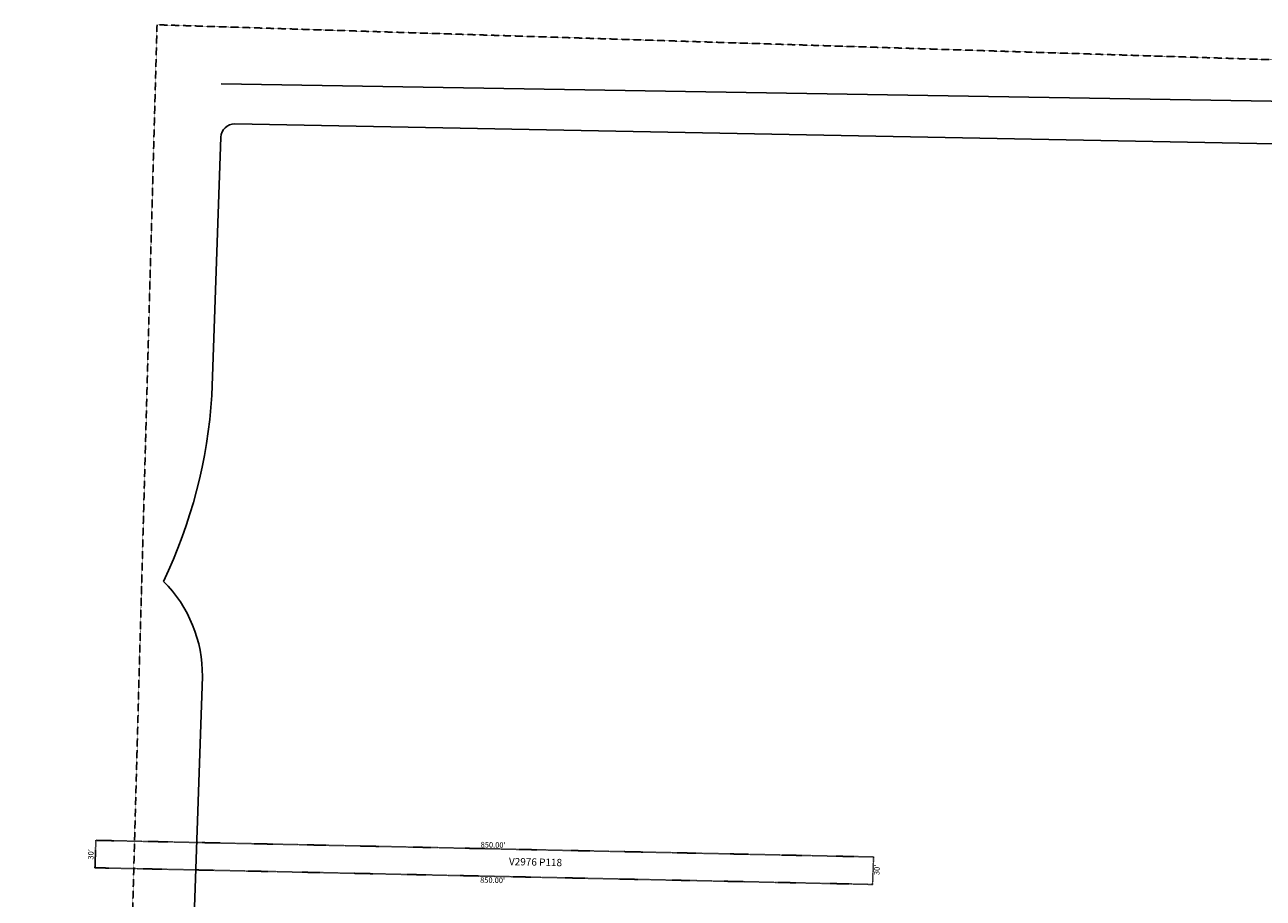
# Model space of a CAD drawing. Extents: x 957337 to 963973, y 7251710 to 7257154.
# Drawn here: x 957337 to 958690, y 7256199 to 7257154 of the extents above; entities that cross this region are included whole.
import ezdxf
from ezdxf.enums import TextEntityAlignment as Align

# ---------------------------------------------------------------- set-up
doc = ezdxf.new("R2010")
doc.units = 0
doc.linetypes.add('DASHDOT', pattern=[1, 0.5, -0.25, 0, -0.25])
doc.linetypes.add('HIDDEN', pattern=[0.375, 0.25, -0.125])
for name, color, linetype in [('-1', 7, 'CONTINUOUS'), ('-13', 7, 'CONTINUOUS'), ('-21', 7, 'CONTINUOUS'), ('-22', 7, 'CONTINUOUS'), ('-6', 7, 'CONTINUOUS'), ('1', 7, 'CONTINUOUS'), ('13', 7, 'CONTINUOUS'), ('21', 7, 'CONTINUOUS'), ('22', 7, 'CONTINUOUS'), ('6', 7, 'CONTINUOUS')]:
    doc.layers.add(name, color=color, linetype=linetype)
doc.styles.add('txt', font='TXT', dxfattribs={"height": 0.2})

msp = doc.modelspace()

# ---------------------------------------------------------------- linework, layer by layer
at = {"layer": '-1', "color": 253, "linetype": 'HIDDEN'}
msp.add_lwpolyline([(963937.692, 7256951.479), (963773.278, 7251709.95), (957336.691, 7251906.898), (957481.242, 7257153.688), (963937.692, 7256951.479)], dxfattribs=at)
at = {"layer": '-21', "color": 7, "linetype": 'DASHDOT'}
msp.add_lwpolyline([(957413.41, 7256232.647), (957414.404, 7256262.63), (958264.209, 7256244.428), (958263.214, 7256214.445), (957413.41, 7256232.647)], close=True, dxfattribs=at)
at = {"layer": '-6', "color": 7, "linetype": 'CONTINUOUS'}
for p, q in [((963973.194, 7256982.331), (957551.422, 7257089.333)), ((957566.28, 7257045.363), (960186.663, 7256994.918)), ((957551, 7257030.892), (957541.089, 7256748.67)), ((957530.807, 7256441.571), (957507.585, 7255760.22))]:
    msp.add_line(p, q, dxfattribs=at)
for centre, radius, start, end in [((957565.991085, 7257030.366035), 15, 88.897131, 177.988667), ((956987.058665, 7256784.091912), 555.16153, 334.556519, 356.341775), ((957386.465796, 7256443.348073), 144.351836, 359.294531, 45.091506)]:
    msp.add_arc(centre, radius, start, end, dxfattribs=at)
at = {"layer": '1', "color": 253, "linetype": 'HIDDEN'}
msp.add_lwpolyline([(963937.692, 7256951.479), (963773.278, 7251709.95), (957336.691, 7251906.898), (957481.242, 7257153.688), (963937.692, 7256951.479)], dxfattribs=at)
at = {"layer": '21', "color": 7, "linetype": 'DASHDOT'}
msp.add_lwpolyline([(957413.41, 7256232.647), (957414.404, 7256262.63), (958264.209, 7256244.428), (958263.214, 7256214.445), (957413.41, 7256232.647)], close=True, dxfattribs=at)
at = {"layer": '6', "color": 7, "linetype": 'CONTINUOUS'}
for p, q in [((963973.194, 7256982.331), (957551.422, 7257089.333)), ((957566.28, 7257045.363), (960186.663, 7256994.918)), ((957551, 7257030.892), (957541.089, 7256748.67)), ((957530.807, 7256441.571), (957507.585, 7255760.22))]:
    msp.add_line(p, q, dxfattribs=at)
for centre, radius, start, end in [((957565.991085, 7257030.366035), 15, 88.897131, 177.988667), ((956987.058665, 7256784.091912), 555.16153, 334.556519, 356.341775), ((957386.465796, 7256443.348073), 144.351836, 359.294531, 45.091506)]:
    msp.add_arc(centre, radius, start, end, dxfattribs=at)

# ---------------------------------------------------------------- texts
at = {"layer": '-13', "color": 14, "linetype": 'CONTINUOUS', "style": 'txt'}
msp.add_text('V2976 P118', height=8, rotation=358.772964, dxfattribs=at).set_placement((957894.768818, 7256234.919878), align=Align.CENTER)
at = {"layer": '-22', "color": 3, "linetype": 'CONTINUOUS', "style": 'txt'}
for s, rotation, p in [("30'", 88.099389, (957411.890927, 7256247.211037)), ("850.00'", 358.772964, (957848.462949, 7256254.673654)), ("850.00'", 358.772964, (957847.874949, 7256216.081654)), ("30'", 88.099389, (958270.873927, 7256230.250037))]:
    msp.add_text(s, height=6, rotation=rotation, dxfattribs=at).set_placement(p, align=Align.CENTER)
at = {"layer": '13', "color": 14, "linetype": 'CONTINUOUS', "style": 'txt'}
msp.add_text('V2976 P118', height=8, rotation=358.772964, dxfattribs=at).set_placement((957894.768818, 7256234.919878), align=Align.CENTER)
at = {"layer": '22', "color": 3, "linetype": 'CONTINUOUS', "style": 'txt'}
for s, rotation, p in [("30'", 88.099389, (957411.890927, 7256247.211037)), ("850.00'", 358.772964, (957848.462949, 7256254.673654)), ("850.00'", 358.772964, (957847.874949, 7256216.081654)), ("30'", 88.099389, (958270.873927, 7256230.250037))]:
    msp.add_text(s, height=6, rotation=rotation, dxfattribs=at).set_placement(p, align=Align.CENTER)

doc.saveas('drawing.dxf')
